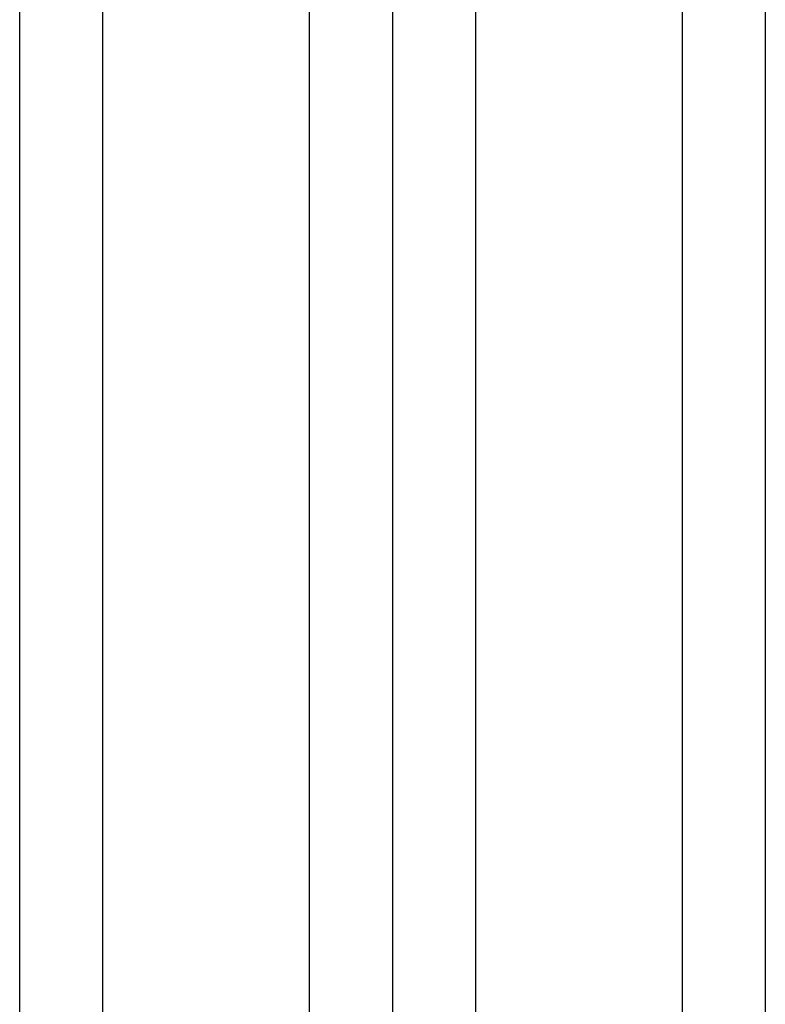
# Paper-space layout 'Sheet2' of a CAD drawing. Units: millimetres. Extents: x 5 to 292, y 5 to 205.
# Drawn here: x 193 to 194, y 143 to 145 of the extents above; entities that cross this region are included whole.
import ezdxf

# ---------------------------------------------------------------- set-up
doc = ezdxf.new("R2010")
doc.units = ezdxf.units.MM
doc.linetypes.add('HIDDEN', pattern=[1.905, 1.27, -0.635])

psp = doc.layouts.new('Sheet2')

# ---------------------------------------------------------------- linework, layer by layer
at = {"color": 7, "linetype": 'Continuous', "lineweight": 25}
for p, q in [((192.86608, 136.047), (192.86608, 185.33271)), ((193.00894, 185.33271), (193.00894, 136.047)), ((193.36608, 136.047), (193.36608, 185.33271)), ((193.50894, 185.33271), (193.50894, 136.047)), ((193.65179, 185.33271), (193.65179, 136.047)), ((194.00894, 136.047), (194.00894, 185.33271)), ((194.15179, 185.33271), (194.15179, 136.047))]:
    psp.add_line(p, q, dxfattribs=at)
at = {"color": 7, "linetype": 'HIDDEN', "lineweight": 18}
for p, q in [((193.00894, 136.047), (193.00894, 185.33271)), ((193.36608, 185.33271), (193.36608, 136.047)), ((193.65179, 136.047), (193.65179, 185.33271)), ((194.00894, 185.33271), (194.00894, 136.047))]:
    psp.add_line(p, q, dxfattribs=at)

doc.saveas('drawing.dxf')
